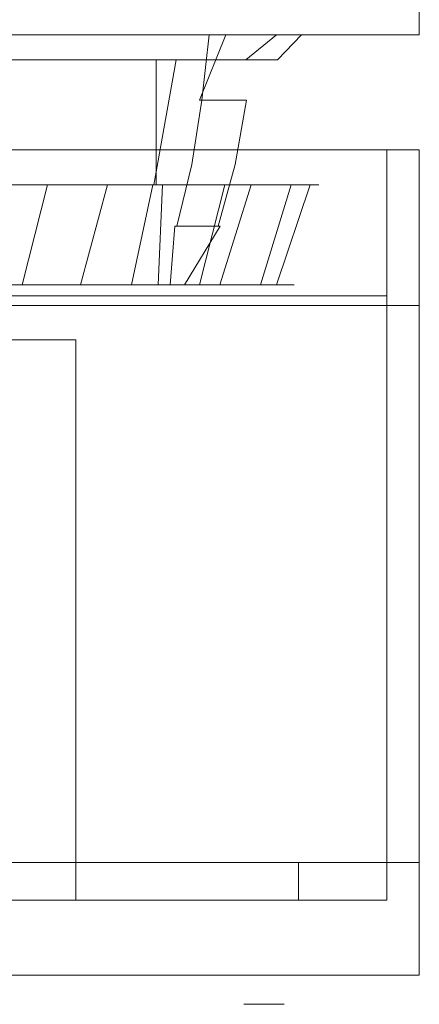
# Model space of a CAD drawing. Extents: x -103 to 380, y -187 to 0.
# Drawn here: x 79 to 95, y -146 to -106 of the extents above; entities that cross this region are included whole.
import ezdxf

# ---------------------------------------------------------------- set-up
doc = ezdxf.new("R2010")
doc.units = 0
doc.header["$LTSCALE"] = 500
doc.header["$MEASUREMENT"] = 0
doc.layers.add('BESCO_CHROM', color=7, linetype='Continuous')
doc.layers.add('BESCO_ZIMNA', color=7, linetype='Continuous')

msp = doc.modelspace()

# ---------------------------------------------------------------- linework, layer by layer
at = {"layer": 'BESCO_CHROM', "lineweight": 0}
for points, invisible_edges in [([(95.178, -32.107, 21), (52.592, -74.693, 21), (95.178, -107.107, 21), (95.178, -32.107, 21)], 11), ([(93.959, -105.888, -21), (93.959, -33.326, -21), (95.178, -32.107, -21), (95.178, -107.107, -21)], 15), ([(95.178, -32.107, -21), (95.178, -32.107, 21), (95.178, -107.107, 21), (95.178, -107.107, -21)], 2), ([(95.178, -107.107, 21), (52.592, -74.693, 21), (53.179, -76.107, 21), (95.178, -107.107, 21)], 13), ([(95.178, -107.107, 21), (53.179, -76.107, 21), (53.179, -107.107, 21), (95.178, -107.107, 21)], 11), ([(54.398, -105.888, -21), (93.959, -105.888, -21), (95.178, -107.107, -21), (53.179, -107.107, -21)], 15), ([(95.178, -107.107, 21), (53.179, -107.107, 21), (53.179, -107.107, -21), (95.178, -107.107, -21)], 11), ([(78.392, -107.107, 15.824), (75.867, -107.107, 16.288), (76.545, -107.107, 18.852), (79.331, -107.107, 18.288)], 11), ([(79.331, -107.107, 18.288), (76.545, -107.107, 18.852), (76.902, -109.722, 18.494), (79.507, -109.722, 17.918)], 15), ([(77.469, -107.107, -18.713), (80.218, -107.107, -18.014), (79.383, -109.722, -17.954), (76.775, -109.722, -18.512)], 14), ([(77.469, -107.107, -18.713), (82.385, -107.107, -14.17), (80.218, -107.107, -18.014), (77.469, -107.107, -18.713)], 15), ([(77.469, -107.107, -18.713), (80.069, -107.107, -15.279), (82.385, -107.107, -14.17), (77.469, -107.107, -18.713)], 15), ([(77.469, -107.107, -18.713), (77.605, -107.107, -16.012), (80.069, -107.107, -15.279), (77.469, -107.107, -18.713)], 15), ([(79.23, -108.107, -14.521), (80.069, -107.107, -15.279), (77.605, -107.107, -16.012), (78.014, -108.107, -14.889)], 15), ([(80.817, -107.107, 14.969), (80.297, -108.107, 14.105), (79.111, -108.107, 14.562), (78.392, -107.107, 15.824)], 13), ([(78.392, -107.107, 15.824), (80.686, -107.107, 17.851), (82.007, -107.107, 17.312), (80.817, -107.107, 14.969)], 15), ([(80.686, -107.107, 17.851), (78.392, -107.107, 15.824), (79.331, -107.107, 18.288), (80.686, -107.107, 17.851)], 15), ([(79.23, -108.107, -14.521), (80.412, -108.107, -14.055), (80.069, -107.107, -15.279), (79.23, -108.107, -14.521)], 14), ([(79.331, -107.107, 18.288), (79.507, -109.722, 17.918), (80.686, -107.107, 17.851), (79.331, -107.107, 18.288)], 11), ([(80.218, -107.107, -18.014), (82.829, -107.107, -16.916), (81.886, -109.722, -17.031), (79.383, -109.722, -17.954)], 14), ([(82.002, -109.722, 16.978), (82.007, -107.107, 17.312), (80.686, -107.107, 17.851), (79.507, -109.722, 17.918)], 13), ([(81.551, -108.107, -13.492), (82.385, -107.107, -14.17), (80.069, -107.107, -15.279), (80.412, -108.107, -14.055)], 15), ([(80.218, -107.107, -18.014), (86.362, -107.107, -10.941), (82.829, -107.107, -16.916), (80.218, -107.107, -18.014)], 15), ([(80.218, -107.107, -18.014), (84.5, -107.107, -12.713), (86.362, -107.107, -10.941), (80.218, -107.107, -18.014)], 15), ([(80.218, -107.107, -18.014), (82.385, -107.107, -14.17), (84.5, -107.107, -12.713), (80.218, -107.107, -18.014)], 15), ([(81.441, -108.107, 13.552), (80.297, -108.107, 14.105), (80.817, -107.107, 14.969), (81.441, -108.107, 13.552)], 15), ([(83.079, -107.107, 13.745), (81.441, -108.107, 13.552), (80.817, -107.107, 14.969), (83.079, -107.107, 13.745)], 15), ([(83.279, -107.107, 16.678), (80.817, -107.107, 14.969), (82.007, -107.107, 17.312), (83.279, -107.107, 16.678)], 15), ([(84.506, -107.107, 15.948), (83.079, -107.107, 13.745), (80.817, -107.107, 14.969), (83.279, -107.107, 16.678)], 15), ([(82.535, -108.107, 12.906), (81.441, -108.107, 13.552), (83.079, -107.107, 13.745), (82.535, -108.107, 12.906)], 15), ([(81.551, -108.107, -13.492), (82.64, -108.107, -12.837), (82.385, -107.107, -14.17), (81.551, -108.107, -13.492)], 14), ([(82.829, -107.107, -16.916), (85.25, -107.107, -15.441), (84.231, -109.722, -15.761), (81.886, -109.722, -17.031)], 14), ([(84.339, -109.722, 15.691), (84.506, -107.107, 15.948), (83.279, -107.107, 16.678), (82.002, -109.722, 16.978)], 13), ([(82.007, -107.107, 17.312), (82.002, -109.722, 16.978), (83.279, -107.107, 16.678), (82.007, -107.107, 17.312)], 11), ([(83.671, -108.107, -12.094), (84.5, -107.107, -12.713), (82.385, -107.107, -14.17), (82.64, -108.107, -12.837)], 15), ([(84.135, -107.107, 13), (83.572, -108.107, 12.171), (82.535, -108.107, 12.906), (83.079, -107.107, 13.745)], 15), ([(82.829, -107.107, -16.916), (86.362, -107.107, -10.941), (87.923, -107.107, -8.901), (82.829, -107.107, -16.916)], 15), ([(85.25, -107.107, -15.441), (82.829, -107.107, -16.916), (92.798, -107.107, -3.784), (85.25, -107.107, -15.441)], 15), ([(82.829, -107.107, -16.916), (87.923, -107.107, -8.901), (93.154, -107.107, -0.966), (82.829, -107.107, -16.916)], 15), ([(92.798, -107.107, -3.784), (82.829, -107.107, -16.916), (93.154, -107.107, -0.966), (92.798, -107.107, -3.784)], 15), ([(84.135, -107.107, 13), (83.079, -107.107, 13.745), (84.506, -107.107, 15.948), (86.768, -107.107, 14.231)], 15), ([(83.572, -108.107, 12.171), (84.135, -107.107, 13), (85.125, -107.107, 12.179), (84.545, -108.107, 11.354)], 7), ([(83.671, -108.107, -12.094), (84.638, -108.107, -11.269), (84.5, -107.107, -12.713), (83.671, -108.107, -12.094)], 15), ([(86.768, -107.107, 14.231), (85.125, -107.107, 12.179), (84.135, -107.107, 13), (86.768, -107.107, 14.231)], 15), ([(85.25, -107.107, -15.441), (87.426, -107.107, -13.62), (86.372, -109.722, -14.17), (84.231, -109.722, -15.761)], 14), ([(86.469, -109.722, 14.086), (86.768, -107.107, 14.231), (84.506, -107.107, 15.948), (84.339, -109.722, 15.691)], 13), ([(84.5, -107.107, -12.713), (84.638, -108.107, -11.269), (85.533, -108.107, -10.367), (86.362, -107.107, -10.941)], 15), ([(86.05, -107.107, 11.278), (85.448, -108.107, 10.459), (84.545, -108.107, 11.354), (85.125, -107.107, 12.179)], 15), ([(86.05, -107.107, 11.278), (85.125, -107.107, 12.179), (86.768, -107.107, 14.231), (88.749, -107.107, 12.194)], 15), ([(87.426, -107.107, -13.62), (85.25, -107.107, -15.441), (92.024, -107.107, -6.521), (87.426, -107.107, -13.62)], 15), ([(92.024, -107.107, -6.521), (85.25, -107.107, -15.441), (92.798, -107.107, -3.784), (92.024, -107.107, -6.521)], 15), ([(86.9, -107.107, 10.31), (86.273, -108.107, 9.493), (85.448, -108.107, 10.459), (86.05, -107.107, 11.278)], 13), ([(85.533, -108.107, -10.367), (86.35, -108.107, -9.394), (86.362, -107.107, -10.941), (85.533, -108.107, -10.367)], 14), ([(88.749, -107.107, 12.194), (86.9, -107.107, 10.31), (86.05, -107.107, 11.278), (88.749, -107.107, 12.194)], 15), ([(86.273, -108.107, 9.493), (86.9, -107.107, 10.31), (88.358, -107.107, 8.19), (87.016, -108.107, 8.462)], 15), ([(86.362, -107.107, -10.941), (86.35, -108.107, -9.394), (87.923, -107.107, -8.901), (86.362, -107.107, -10.941)], 15), ([(86.35, -108.107, -9.394), (87.084, -108.107, -8.357), (87.923, -107.107, -8.901), (86.35, -108.107, -9.394)], 15), ([(87.426, -107.107, -13.62), (89.307, -107.107, -11.494), (88.264, -109.722, -12.29), (86.372, -109.722, -14.17)], 2), ([(88.348, -109.722, 12.193), (88.749, -107.107, 12.194), (86.768, -107.107, 14.231), (86.469, -109.722, 14.086)], 9), ([(88.358, -107.107, 8.19), (86.9, -107.107, 10.31), (88.749, -107.107, 12.194), (90.403, -107.107, 9.887)], 15), ([(87.67, -108.107, 7.373), (87.016, -108.107, 8.462), (88.358, -107.107, 8.19), (87.67, -108.107, 7.373)], 15), ([(87.084, -108.107, -8.357), (87.73, -108.107, -7.262), (87.923, -107.107, -8.901), (87.084, -108.107, -8.357)], 14), ([(89.307, -107.107, -11.494), (87.426, -107.107, -13.62), (92.024, -107.107, -6.521), (89.307, -107.107, -11.494)], 13), ([(87.67, -108.107, 7.373), (88.358, -107.107, 8.19), (89.463, -107.107, 5.874), (88.233, -108.107, 6.233)], 15), ([(87.923, -107.107, -8.901), (87.73, -108.107, -7.262), (89.146, -107.107, -6.643), (87.923, -107.107, -8.901)], 15), ([(87.73, -108.107, -7.262), (88.284, -108.107, -6.119), (89.146, -107.107, -6.643), (87.73, -108.107, -7.262)], 15), ([(93.154, -107.107, -0.966), (87.923, -107.107, -8.901), (89.146, -107.107, -6.643), (93.154, -107.107, -0.966)], 15), ([(88.7, -108.107, 5.052), (88.233, -108.107, 6.233), (89.463, -107.107, 5.874), (88.7, -108.107, 5.052)], 13), ([(89.307, -107.107, -11.494), (90.852, -107.107, -9.111), (89.87, -109.722, -10.16), (88.264, -109.722, -12.29)], 14), ([(89.146, -107.107, -6.643), (88.284, -108.107, -6.119), (88.741, -108.107, -4.933), (90, -107.107, -4.222)], 15), ([(89.939, -109.722, 10.052), (90.403, -107.107, 9.887), (88.749, -107.107, 12.194), (88.348, -109.722, 12.193)], 13), ([(89.463, -107.107, 5.874), (88.358, -107.107, 8.19), (90.403, -107.107, 9.887), (91.694, -107.107, 7.363)], 11), ([(90.194, -107.107, 3.411), (89.067, -108.107, 3.835), (88.7, -108.107, 5.052), (89.463, -107.107, 5.874)], 7), ([(88.741, -108.107, -4.933), (89.098, -108.107, -3.713), (90, -107.107, -4.222), (88.741, -108.107, -4.933)], 15), ([(89.333, -108.107, 2.593), (89.067, -108.107, 3.835), (90.194, -107.107, 3.411), (89.333, -108.107, 2.593)], 15), ([(90, -107.107, -4.222), (89.098, -108.107, -3.713), (89.354, -108.107, -2.469), (90.465, -107.107, -1.698)], 13), ([(93.154, -107.107, -0.966), (89.146, -107.107, -6.643), (90, -107.107, -4.222), (93.154, -107.107, -0.966)], 15), ([(90.852, -107.107, -9.111), (89.307, -107.107, -11.494), (92.024, -107.107, -6.521), (90.852, -107.107, -9.111)], 15), ([(90.53, -107.107, 0.866), (89.496, -108.107, 1.332), (89.333, -108.107, 2.593), (90.194, -107.107, 3.411)], 7), ([(89.354, -108.107, -2.469), (89.506, -108.107, -1.207), (90.465, -107.107, -1.698), (89.354, -108.107, -2.469)], 13), ([(90.194, -107.107, 3.411), (89.463, -107.107, 5.874), (91.694, -107.107, 7.363), (92.596, -107.107, 4.668)], 11), ([(89.553, -108.107, 0.063), (89.496, -108.107, 1.332), (90.53, -107.107, 0.866), (89.553, -108.107, 0.063)], 15), ([(90.465, -107.107, -1.698), (89.506, -108.107, -1.207), (89.553, -108.107, 0.063), (90.53, -107.107, 0.866)], 7), ([(90.852, -107.107, -9.111), (91.156, -109.722, -7.824), (89.87, -109.722, -10.16), (90.852, -107.107, -9.111)], 15), ([(91.209, -109.722, 7.707), (91.694, -107.107, 7.363), (90.403, -107.107, 9.887), (89.939, -109.722, 10.052)], 15), ([(93.086, -107.107, 1.871), (90, -107.107, -4.222), (90.465, -107.107, -1.698), (93.086, -107.107, 1.871)], 15), ([(93.154, -107.107, -0.966), (90, -107.107, -4.222), (93.086, -107.107, 1.871), (93.154, -107.107, -0.966)], 15), ([(90.53, -107.107, 0.866), (90.194, -107.107, 3.411), (92.596, -107.107, 4.668), (93.086, -107.107, 1.871)], 15), ([(93.086, -107.107, 1.871), (90.465, -107.107, -1.698), (90.53, -107.107, 0.866), (93.086, -107.107, 1.871)], 15), ([(91.156, -109.722, -7.824), (90.852, -107.107, -9.111), (92.024, -107.107, -6.521), (92.097, -109.722, -5.328)], 13), ([(92.133, -109.722, 5.205), (92.596, -107.107, 4.668), (91.694, -107.107, 7.363), (91.209, -109.722, 7.707)], 15), ([(92.097, -109.722, -5.328), (92.024, -107.107, -6.521), (92.798, -107.107, -3.784), (92.673, -109.722, -2.724)], 13), ([(92.133, -109.722, 5.205), (92.691, -109.722, 2.597), (93.086, -107.107, 1.871), (92.596, -107.107, 4.668)], 11), ([(92.673, -109.722, -2.724), (92.798, -107.107, -3.784), (93.154, -107.107, -0.966), (92.872, -109.722, -0.064)], 13), ([(92.872, -109.722, -0.064), (93.154, -107.107, -0.966), (93.086, -107.107, 1.871), (92.691, -109.722, 2.597)], 13), ([(78.026, -113.107, -14.886), (79.23, -108.107, -14.521), (78.014, -108.107, -14.889), (78.026, -113.107, -14.886)], 13), ([(80.412, -108.107, -14.055), (79.23, -108.107, -14.521), (78.026, -113.107, -14.886), (80.42, -113.107, -14.051)], 15), ([(80.292, -113.107, 14.107), (79.1, -113.107, 14.566), (79.111, -108.107, 14.562), (80.297, -108.107, 14.105)], 15), ([(81.436, -113.107, 13.554), (80.292, -113.107, 14.107), (80.297, -108.107, 14.105), (81.441, -108.107, 13.552)], 10), ([(80.42, -113.107, -14.051), (81.551, -108.107, -13.492), (80.412, -108.107, -14.055), (80.42, -113.107, -14.051)], 13), ([(81.551, -108.107, -13.492), (80.42, -113.107, -14.051), (82.643, -113.107, -12.835), (82.64, -108.107, -12.837)], 13), ([(82.535, -108.107, 12.906), (82.535, -113.107, 12.906), (81.436, -113.107, 13.554), (81.441, -108.107, 13.552)], 5), ([(82.535, -113.107, 12.906), (82.535, -108.107, 12.906), (83.572, -108.107, 12.171), (82.535, -113.107, 12.906)], 13), ([(83.572, -108.107, 12.171), (84.545, -108.107, 11.354), (84.545, -113.107, 11.354), (82.535, -113.107, 12.906)], 11), ([(82.643, -113.107, -12.835), (83.671, -108.107, -12.094), (82.64, -108.107, -12.837), (82.643, -113.107, -12.835)], 13), ([(83.671, -108.107, -12.094), (82.643, -113.107, -12.835), (84.639, -113.107, -11.268), (84.638, -108.107, -11.269)], 1), ([(84.545, -113.107, 11.354), (84.545, -108.107, 11.354), (85.448, -108.107, 10.459), (84.545, -113.107, 11.354)], 9), ([(85.448, -108.107, 10.459), (86.273, -108.107, 9.493), (86.275, -113.107, 9.491), (84.545, -113.107, 11.354)], 11), ([(84.639, -113.107, -11.268), (85.533, -108.107, -10.367), (84.638, -108.107, -11.269), (84.639, -113.107, -11.268)], 13), ([(85.533, -108.107, -10.367), (84.639, -113.107, -11.268), (86.351, -113.107, -9.392), (86.35, -108.107, -9.394)], 13), ([(86.275, -113.107, 9.491), (86.273, -108.107, 9.493), (87.016, -108.107, 8.462), (86.275, -113.107, 9.491)], 13), ([(87.67, -108.107, 7.373), (87.671, -113.107, 7.372), (86.275, -113.107, 9.491), (87.016, -108.107, 8.462)], 5), ([(86.351, -113.107, -9.392), (87.084, -108.107, -8.357), (86.35, -108.107, -9.394), (86.351, -113.107, -9.392)], 13), ([(87.084, -108.107, -8.357), (86.351, -113.107, -9.392), (87.732, -113.107, -7.259), (87.73, -108.107, -7.262)], 13), ([(87.671, -113.107, 7.372), (87.67, -108.107, 7.373), (88.233, -108.107, 6.233), (87.671, -113.107, 7.372)], 13), ([(88.233, -108.107, 6.233), (88.7, -108.107, 5.052), (88.699, -113.107, 5.052), (87.671, -113.107, 7.372)], 11), ([(87.732, -113.107, -7.259), (88.284, -108.107, -6.119), (87.73, -108.107, -7.262), (87.732, -113.107, -7.259)], 13), ([(88.741, -108.107, -4.933), (88.284, -108.107, -6.119), (87.732, -113.107, -7.259), (88.742, -113.107, -4.927)], 10), ([(89.067, -108.107, 3.835), (89.333, -113.107, 2.593), (88.699, -113.107, 5.052), (88.7, -108.107, 5.052)], 13), ([(88.742, -113.107, -4.927), (89.098, -108.107, -3.713), (88.741, -108.107, -4.933), (88.742, -113.107, -4.927)], 13), ([(89.354, -108.107, -2.469), (89.098, -108.107, -3.713), (88.742, -113.107, -4.927), (89.355, -113.107, -2.464)], 11), ([(89.333, -113.107, 2.593), (89.067, -108.107, 3.835), (89.333, -108.107, 2.593), (89.333, -113.107, 2.593)], 15), ([(89.496, -108.107, 1.332), (89.553, -113.107, 0.064), (89.333, -113.107, 2.593), (89.333, -108.107, 2.593)], 13), ([(89.355, -113.107, -2.464), (89.506, -108.107, -1.207), (89.354, -108.107, -2.469), (89.355, -113.107, -2.464)], 13), ([(89.553, -108.107, 0.063), (89.506, -108.107, -1.207), (89.355, -113.107, -2.464), (89.553, -113.107, 0.064)], 11), ([(89.553, -113.107, 0.064), (89.496, -108.107, 1.332), (89.553, -108.107, 0.063), (89.553, -113.107, 0.064)], 15), ([(76.691, -112.285, -17.909), (76.775, -109.722, -18.512), (79.383, -109.722, -17.954), (79.214, -112.285, -17.369)], 15), ([(76.902, -109.722, 18.494), (76.814, -112.285, 17.892), (79.333, -112.285, 17.334), (79.507, -109.722, 17.918)], 15), ([(79.214, -112.285, -17.369), (79.383, -109.722, -17.954), (81.886, -109.722, -17.031), (81.635, -112.285, -16.476)], 15), ([(79.507, -109.722, 17.918), (79.333, -112.285, 17.334), (81.748, -112.285, 16.424), (82.002, -109.722, 16.978)], 15), ([(84.231, -109.722, -15.761), (83.903, -112.285, -15.247), (81.635, -112.285, -16.476), (81.886, -109.722, -17.031)], 15), ([(82.002, -109.722, 16.978), (81.748, -112.285, 16.424), (84.008, -112.285, 15.18), (84.339, -109.722, 15.691)], 15), ([(86.372, -109.722, -14.17), (85.974, -112.285, -13.708), (83.903, -112.285, -15.247), (84.231, -109.722, -15.761)], 15), ([(84.339, -109.722, 15.691), (84.008, -112.285, 15.18), (86.068, -112.285, 13.627), (86.469, -109.722, 14.086)], 11), ([(88.264, -109.722, -12.29), (87.805, -112.285, -11.89), (85.974, -112.285, -13.708), (86.372, -109.722, -14.17)], 14), ([(86.469, -109.722, 14.086), (86.068, -112.285, 13.627), (87.887, -112.285, 11.796), (88.348, -109.722, 12.193)], 15), ([(89.87, -109.722, -10.16), (89.359, -112.285, -9.829), (87.805, -112.285, -11.89), (88.264, -109.722, -12.29)], 15), ([(89.426, -112.285, 9.725), (89.939, -109.722, 10.052), (88.348, -109.722, 12.193), (87.887, -112.285, 11.796)], 15), ([(91.156, -109.722, -7.824), (90.603, -112.285, -7.569), (89.359, -112.285, -9.829), (89.87, -109.722, -10.16)], 15), ([(90.655, -112.285, 7.456), (91.209, -109.722, 7.707), (89.939, -109.722, 10.052), (89.426, -112.285, 9.725)], 15), ([(90.603, -112.285, -7.569), (91.156, -109.722, -7.824), (92.097, -109.722, -5.328), (91.513, -112.285, -5.155)], 15), ([(91.548, -112.285, 5.035), (92.133, -109.722, 5.205), (91.209, -109.722, 7.707), (90.655, -112.285, 7.456)], 15), ([(91.513, -112.285, -5.155), (92.097, -109.722, -5.328), (92.673, -109.722, -2.724), (92.07, -112.285, -2.635)], 15), ([(92.088, -112.285, 2.512), (92.691, -109.722, 2.597), (92.133, -109.722, 5.205), (91.548, -112.285, 5.035)], 15), ([(92.07, -112.285, -2.635), (92.673, -109.722, -2.724), (92.872, -109.722, -0.064), (92.263, -112.285, -0.062)], 15), ([(92.263, -112.285, -0.062), (92.872, -109.722, -0.064), (92.691, -109.722, 2.597), (92.088, -112.285, 2.512)], 15), ([(53.179, -111.707, -21), (93.879, -111.707, -19.7), (95.178, -111.707, -21), (53.179, -111.707, -21)], 11), ([(53.179, -111.707, -21), (54.479, -111.707, -19.7), (93.879, -111.707, -19.7), (53.179, -111.707, -21)], 15), ([(53.179, -140.207, -21), (53.179, -111.707, -21), (95.178, -111.707, -21), (95.178, -140.207, -21)], 14), ([(54.479, -111.707, -19.7), (90.343, -141.707, -19.7), (90.343, -140.207, -19.7), (54.479, -111.707, -19.7)], 13), ([(54.479, -111.707, -19.7), (90.343, -140.207, -19.7), (93.879, -140.207, -19.7), (54.479, -111.707, -19.7)], 13), ([(54.479, -111.707, -19.7), (93.879, -140.207, -19.7), (93.879, -111.707, -19.7), (54.479, -111.707, -19.7)], 9), ([(58.014, -140.207, -19.7), (90.343, -141.707, -19.7), (54.479, -111.707, -19.7), (58.014, -140.207, -19.7)], 15), ([(93.879, -117.542, 19.7), (95.178, -117.928, 21), (93.879, -111.707, 0), (93.879, -117.542, 19.7)], 11), ([(93.879, -111.707, 0), (95.178, -117.928, 21), (95.178, -111.707, 0), (93.879, -111.707, 0)], 13), ([(93.879, -111.707, 0), (93.879, -140.207, 19.7), (93.879, -117.542, 19.7), (93.879, -111.707, 0)], 13), ([(93.879, -111.707, 0), (93.879, -140.207, -15.964), (93.879, -141.707, 16.164), (93.879, -111.707, 0)], 14), ([(93.879, -111.707, 0), (93.879, -140.207, 16.164), (93.879, -140.207, 19.7), (93.879, -111.707, 0)], 15), ([(93.879, -141.707, 16.164), (93.879, -140.207, 16.164), (93.879, -111.707, 0), (93.879, -141.707, 16.164)], 14), ([(95.178, -111.707, -21), (93.879, -111.707, -19.7), (95.178, -111.707, 0), (95.178, -111.707, -21)], 15), ([(95.178, -111.707, 0), (93.879, -111.707, -19.7), (93.879, -111.707, 0), (95.178, -111.707, 0)], 13), ([(93.879, -140.207, -19.7), (93.879, -140.207, -15.964), (93.879, -111.707, 0), (93.879, -111.707, -19.7)], 15), ([(95.178, -111.707, 0), (95.178, -140.207, -21), (95.178, -111.707, -21), (95.178, -111.707, 0)], 9), ([(95.178, -140.207, -21), (95.178, -111.707, 0), (95.178, -117.928, 21), (95.178, -144.707, 21)], 15), ([(79.214, -112.285, -17.369), (78.962, -114.761, -16.502), (76.565, -114.761, -17.015), (76.691, -112.285, -17.909)], 15), ([(76.814, -112.285, 17.892), (76.682, -114.761, 16.998), (79.076, -114.761, 16.469), (79.333, -112.285, 17.334)], 15), ([(81.635, -112.285, -16.476), (81.262, -114.761, -15.653), (78.962, -114.761, -16.502), (79.214, -112.285, -17.369)], 15), ([(79.333, -112.285, 17.334), (79.076, -114.761, 16.469), (81.369, -114.761, 15.604), (81.748, -112.285, 16.424)], 15), ([(81.635, -112.285, -16.476), (83.903, -112.285, -15.247), (83.418, -114.761, -14.486), (81.262, -114.761, -15.653)], 15), ([(83.517, -114.761, 14.422), (84.008, -112.285, 15.18), (81.748, -112.285, 16.424), (81.369, -114.761, 15.604)], 15), ([(83.903, -112.285, -15.247), (85.974, -112.285, -13.708), (85.385, -114.761, -13.023), (83.418, -114.761, -14.486)], 15), ([(84.008, -112.285, 15.18), (83.517, -114.761, 14.422), (85.474, -114.761, 12.946), (86.068, -112.285, 13.627)], 15), ([(87.805, -112.285, -11.89), (87.125, -114.761, -11.296), (85.385, -114.761, -13.023), (85.974, -112.285, -13.708)], 12), ([(86.068, -112.285, 13.627), (85.474, -114.761, 12.946), (87.202, -114.761, 11.207), (87.887, -112.285, 11.796)], 12), ([(89.359, -112.285, -9.829), (88.6, -114.761, -9.338), (87.125, -114.761, -11.296), (87.805, -112.285, -11.89)], 15), ([(87.887, -112.285, 11.796), (87.202, -114.761, 11.207), (88.664, -114.761, 9.239), (89.426, -112.285, 9.725)], 15), ([(90.603, -112.285, -7.569), (89.783, -114.761, -7.191), (88.6, -114.761, -9.338), (89.359, -112.285, -9.829)], 15), ([(89.426, -112.285, 9.725), (88.664, -114.761, 9.239), (89.832, -114.761, 7.084), (90.655, -112.285, 7.456)], 15), ([(91.513, -112.285, -5.155), (90.647, -114.761, -4.897), (89.783, -114.761, -7.191), (90.603, -112.285, -7.569)], 15), ([(90.655, -112.285, 7.456), (89.832, -114.761, 7.084), (90.68, -114.761, 4.784), (91.548, -112.285, 5.035)], 15), ([(92.07, -112.285, -2.635), (91.176, -114.761, -2.504), (90.647, -114.761, -4.897), (91.513, -112.285, -5.155)], 15), ([(91.548, -112.285, 5.035), (90.68, -114.761, 4.784), (91.193, -114.761, 2.387), (92.088, -112.285, 2.512)], 15), ([(92.263, -112.285, -0.062), (91.36, -114.761, -0.059), (91.176, -114.761, -2.504), (92.07, -112.285, -2.635)], 15), ([(92.088, -112.285, 2.512), (91.193, -114.761, 2.387), (91.36, -114.761, -0.059), (92.263, -112.285, -0.062)], 15), ([(80.42, -113.107, -14.051), (78.026, -113.107, -14.886), (77.736, -113.107, -16.624), (80.293, -113.107, -15.862)], 2), ([(80.293, -113.107, -15.862), (77.736, -113.107, -16.624), (78.057, -117.107, -15.007), (79.28, -117.107, -14.636)], 15), ([(81.072, -113.107, 15.539), (80.341, -117.107, 14.222), (79.14, -117.107, 14.684), (78.554, -113.107, 16.427)], 15), ([(80.471, -117.107, -14.165), (80.293, -113.107, -15.862), (79.28, -117.107, -14.636), (80.471, -117.107, -14.165)], 13), ([(81.072, -113.107, 15.539), (80.292, -113.107, 14.107), (81.436, -113.107, 13.554), (81.072, -113.107, 15.539)], 15), ([(82.696, -113.107, -14.712), (80.293, -113.107, -15.862), (80.471, -117.107, -14.165), (81.617, -117.107, -13.598)], 2), ([(82.643, -113.107, -12.835), (80.42, -113.107, -14.051), (80.293, -113.107, -15.862), (82.696, -113.107, -14.712)], 15), ([(80.341, -117.107, 14.222), (81.072, -113.107, 15.539), (81.495, -117.107, 13.664), (80.341, -117.107, 14.222)], 15), ([(83.418, -113.107, 14.27), (82.603, -117.107, 13.011), (81.495, -117.107, 13.664), (81.072, -113.107, 15.539)], 5), ([(81.072, -113.107, 15.539), (81.436, -113.107, 13.554), (82.535, -113.107, 12.906), (81.072, -113.107, 15.539)], 15), ([(81.072, -113.107, 15.539), (82.535, -113.107, 12.906), (83.418, -113.107, 14.27), (81.072, -113.107, 15.539)], 15), ([(82.712, -117.107, -12.939), (82.696, -113.107, -14.712), (81.617, -117.107, -13.598), (82.712, -117.107, -12.939)], 15), ([(84.545, -113.107, 11.354), (84.514, -113.107, 13.497), (83.418, -113.107, 14.27), (82.535, -113.107, 12.906)], 15), ([(84.514, -113.107, 13.497), (83.651, -117.107, 12.269), (82.603, -117.107, 13.011), (83.418, -113.107, 14.27)], 6), ([(82.696, -113.107, -14.712), (84.639, -113.107, -11.268), (82.643, -113.107, -12.835), (82.696, -113.107, -14.712)], 15), ([(82.696, -113.107, -14.712), (82.712, -117.107, -12.939), (83.752, -117.107, -12.19), (84.891, -113.107, -13.2)], 7), ([(84.891, -113.107, -13.2), (86.351, -113.107, -9.392), (82.696, -113.107, -14.712), (84.891, -113.107, -13.2)], 15), ([(82.696, -113.107, -14.712), (86.351, -113.107, -9.392), (84.639, -113.107, -11.268), (82.696, -113.107, -14.712)], 15), ([(85.541, -113.107, 12.645), (84.63, -117.107, 11.446), (83.651, -117.107, 12.269), (84.514, -113.107, 13.497)], 15), ([(84.724, -117.107, -11.359), (84.891, -113.107, -13.2), (83.752, -117.107, -12.19), (84.724, -117.107, -11.359)], 10), ([(84.514, -113.107, 13.497), (84.545, -113.107, 11.354), (85.541, -113.107, 12.645), (84.514, -113.107, 13.497)], 11), ([(85.541, -113.107, 12.645), (84.545, -113.107, 11.354), (86.275, -113.107, 9.491), (85.541, -113.107, 12.645)], 15), ([(86.502, -113.107, 11.71), (85.541, -117.107, 10.542), (84.63, -117.107, 11.446), (85.541, -113.107, 12.645)], 7), ([(84.891, -113.107, -13.2), (84.724, -117.107, -11.359), (85.627, -117.107, -10.449), (86.826, -113.107, -11.359)], 15), ([(86.826, -113.107, -11.359), (90.605, -113.107, -4.378), (84.891, -113.107, -13.2), (86.826, -113.107, -11.359)], 11), ([(90.605, -113.107, -4.378), (91.087, -113.107, -1.76), (84.891, -113.107, -13.2), (90.605, -113.107, -4.378)], 15), ([(91.087, -113.107, -1.76), (87.732, -113.107, -7.259), (84.891, -113.107, -13.2), (91.087, -113.107, -1.76)], 15), ([(84.891, -113.107, -13.2), (87.732, -113.107, -7.259), (86.351, -113.107, -9.392), (84.891, -113.107, -13.2)], 15), ([(87.385, -113.107, 10.704), (86.373, -117.107, 9.568), (85.541, -117.107, 10.542), (86.502, -113.107, 11.71)], 7), ([(85.541, -113.107, 12.645), (86.275, -113.107, 9.491), (86.502, -113.107, 11.71), (85.541, -113.107, 12.645)], 15), ([(86.45, -117.107, -9.468), (86.826, -113.107, -11.359), (85.627, -117.107, -10.449), (86.45, -117.107, -9.468)], 11), ([(86.502, -113.107, 11.71), (86.275, -113.107, 9.491), (87.385, -113.107, 10.704), (86.502, -113.107, 11.71)], 13), ([(86.275, -113.107, 9.491), (87.671, -113.107, 7.372), (88.899, -113.107, 8.504), (87.385, -113.107, 10.704)], 15), ([(88.899, -113.107, 8.504), (87.122, -117.107, 8.527), (86.373, -117.107, 9.568), (87.385, -113.107, 10.704)], 1), ([(86.45, -117.107, -9.468), (87.191, -117.107, -8.422), (88.448, -113.107, -9.239), (86.826, -113.107, -11.359)], 11), ([(88.448, -113.107, -9.239), (89.718, -113.107, -6.893), (86.826, -113.107, -11.359), (88.448, -113.107, -9.239)], 15), ([(89.718, -113.107, -6.893), (90.605, -113.107, -4.378), (86.826, -113.107, -11.359), (89.718, -113.107, -6.893)], 15), ([(87.122, -117.107, 8.527), (88.899, -113.107, 8.504), (87.781, -117.107, 7.432), (87.122, -117.107, 8.527)], 15), ([(88.448, -113.107, -9.239), (87.191, -117.107, -8.422), (87.842, -117.107, -7.318), (89.718, -113.107, -6.893)], 4), ([(87.671, -113.107, 7.372), (88.699, -113.107, 5.052), (90.047, -113.107, 6.099), (88.899, -113.107, 8.504)], 15), ([(91.087, -113.107, -1.76), (88.742, -113.107, -4.927), (87.732, -113.107, -7.259), (91.087, -113.107, -1.76)], 15), ([(90.047, -113.107, 6.099), (88.347, -117.107, 6.286), (87.781, -117.107, 7.432), (88.899, -113.107, 8.504)], 7), ([(88.4, -117.107, -6.165), (89.718, -113.107, -6.893), (87.842, -117.107, -7.318), (88.4, -117.107, -6.165)], 15), ([(88.347, -117.107, 6.286), (90.047, -113.107, 6.099), (88.817, -117.107, 5.094), (88.347, -117.107, 6.286)], 15), ([(89.718, -113.107, -6.893), (88.4, -117.107, -6.165), (88.861, -117.107, -4.968), (90.605, -113.107, -4.378)], 5), ([(88.699, -113.107, 5.052), (89.333, -113.107, 2.593), (90.805, -113.107, 3.542), (90.047, -113.107, 6.099)], 7), ([(91.155, -113.107, 0.901), (88.742, -113.107, -4.927), (91.087, -113.107, -1.76), (91.155, -113.107, 0.901)], 15), ([(91.155, -113.107, 0.901), (89.355, -113.107, -2.464), (88.742, -113.107, -4.927), (91.155, -113.107, 0.901)], 15), ([(90.047, -113.107, 6.099), (90.805, -113.107, 3.542), (89.188, -117.107, 3.868), (88.817, -117.107, 5.094)], 6), ([(89.221, -117.107, -3.739), (90.605, -113.107, -4.378), (88.861, -117.107, -4.968), (89.221, -117.107, -3.739)], 15), ([(89.188, -117.107, 3.868), (90.805, -113.107, 3.542), (89.456, -117.107, 2.614), (89.188, -117.107, 3.868)], 15), ([(90.605, -113.107, -4.378), (89.221, -117.107, -3.739), (89.478, -117.107, -2.484), (91.087, -113.107, -1.76)], 7), ([(89.553, -113.107, 0.064), (91.155, -113.107, 0.901), (90.805, -113.107, 3.542), (89.333, -113.107, 2.593)], 15), ([(91.155, -113.107, 0.901), (89.553, -113.107, 0.064), (89.355, -113.107, -2.464), (91.155, -113.107, 0.901)], 15), ([(91.155, -113.107, 0.901), (89.62, -117.107, 1.344), (89.456, -117.107, 2.614), (90.805, -113.107, 3.542)], 1), ([(89.631, -117.107, -1.214), (91.087, -113.107, -1.76), (89.478, -117.107, -2.484), (89.631, -117.107, -1.214)], 15), ([(89.62, -117.107, 1.344), (91.155, -113.107, 0.901), (89.678, -117.107, 0.065), (89.62, -117.107, 1.344)], 15), ([(91.087, -113.107, -1.76), (89.631, -117.107, -1.214), (89.678, -117.107, 0.065), (91.155, -113.107, 0.901)], 7), ([(79.496, -117.107, 15.09), (79.076, -114.761, 16.469), (78.296, -117.107, 15.461), (79.496, -117.107, 15.09)], 11), ([(81.262, -114.761, -15.653), (79.932, -117.107, -14.929), (78.743, -117.107, -15.335), (78.962, -114.761, -16.502)], 13), ([(81.369, -114.761, 15.604), (79.076, -114.761, 16.469), (79.496, -117.107, 15.09), (80.666, -117.107, 14.626)], 11), ([(79.932, -117.107, -14.929), (81.262, -114.761, -15.653), (81.084, -117.107, -14.433), (79.932, -117.107, -14.929)], 11), ([(81.791, -117.107, 14.073), (81.369, -114.761, 15.604), (80.666, -117.107, 14.626), (81.791, -117.107, 14.073)], 15), ([(83.418, -114.761, -14.486), (82.195, -117.107, -13.846), (81.084, -117.107, -14.433), (81.262, -114.761, -15.653)], 13), ([(81.369, -114.761, 15.604), (81.791, -117.107, 14.073), (82.875, -117.107, 13.43), (83.517, -114.761, 14.422)], 15), ([(82.195, -117.107, -13.846), (83.418, -114.761, -14.486), (83.255, -117.107, -13.176), (82.195, -117.107, -13.846)], 15), ([(83.517, -114.761, 14.422), (82.875, -117.107, 13.43), (83.906, -117.107, 12.703), (85.474, -114.761, 12.946)], 15), ([(85.385, -114.761, -13.023), (84.262, -117.107, -12.423), (83.255, -117.107, -13.176), (83.418, -114.761, -14.486)], 15), ([(84.873, -117.107, 11.9), (85.474, -114.761, 12.946), (83.906, -117.107, 12.703), (84.873, -117.107, 11.9)], 11), ([(84.262, -117.107, -12.423), (85.385, -114.761, -13.023), (85.205, -117.107, -11.594), (84.262, -117.107, -12.423)], 9), ([(85.474, -114.761, 12.946), (84.873, -117.107, 11.9), (85.778, -117.107, 11.02), (87.202, -114.761, 11.207)], 13), ([(87.125, -114.761, -11.296), (86.082, -117.107, -10.692), (85.205, -117.107, -11.594), (85.385, -114.761, -13.023)], 13), ([(86.609, -117.107, 10.074), (87.202, -114.761, 11.207), (85.778, -117.107, 11.02), (86.609, -117.107, 10.074)], 9), ([(86.082, -117.107, -10.692), (87.125, -114.761, -11.296), (86.884, -117.107, -9.725), (86.082, -117.107, -10.692)], 11), ([(87.202, -114.761, 11.207), (86.609, -117.107, 10.074), (87.363, -117.107, 9.064), (88.664, -114.761, 9.239)], 15), ([(88.6, -114.761, -9.338), (87.608, -117.107, -8.698), (86.884, -117.107, -9.725), (87.125, -114.761, -11.296)], 15), ([(88.033, -117.107, 8.003), (88.664, -114.761, 9.239), (87.363, -117.107, 9.064), (88.033, -117.107, 8.003)], 11), ([(88.249, -117.107, -7.617), (87.608, -117.107, -8.698), (88.6, -114.761, -9.338), (89.783, -114.761, -7.191)], 15), ([(88.664, -114.761, 9.239), (88.033, -117.107, 8.003), (88.618, -117.107, 6.892), (89.832, -114.761, 7.084)], 15), ([(88.249, -117.107, -7.617), (89.783, -114.761, -7.191), (88.803, -117.107, -6.491), (88.249, -117.107, -7.617)], 11), ([(89.113, -117.107, 5.74), (89.832, -114.761, 7.084), (88.618, -117.107, 6.892), (89.113, -117.107, 5.74)], 11), ([(90.647, -114.761, -4.897), (89.267, -117.107, -5.323), (88.803, -117.107, -6.491), (89.783, -114.761, -7.191)], 13), ([(89.832, -114.761, 7.084), (89.113, -117.107, 5.74), (89.518, -117.107, 4.55), (90.68, -114.761, 4.784)], 13), ([(89.267, -117.107, -5.323), (90.647, -114.761, -4.897), (89.638, -117.107, -4.125), (89.267, -117.107, -5.323)], 11), ([(90.68, -114.761, 4.784), (89.518, -117.107, 4.55), (89.827, -117.107, 3.334), (91.193, -114.761, 2.387)], 13), ([(91.176, -114.761, -2.504), (89.914, -117.107, -2.899), (89.638, -117.107, -4.125), (90.647, -114.761, -4.897)], 13), ([(90.04, -117.107, 2.098), (91.193, -114.761, 2.387), (89.827, -117.107, 3.334), (90.04, -117.107, 2.098)], 11), ([(89.914, -117.107, -2.899), (91.176, -114.761, -2.504), (90.092, -117.107, -1.658), (89.914, -117.107, -2.899)], 11), ([(91.36, -114.761, -0.059), (91.193, -114.761, 2.387), (90.04, -117.107, 2.098), (90.156, -117.107, 0.848)], 11), ([(91.36, -114.761, -0.059), (90.173, -117.107, -0.406), (90.092, -117.107, -1.658), (91.176, -114.761, -2.504)], 13), ([(90.173, -117.107, -0.406), (91.36, -114.761, -0.059), (90.156, -117.107, 0.848), (90.173, -117.107, -0.406)], 11), ([(78.743, -117.107, -15.335), (79.28, -117.107, -14.636), (78.057, -117.107, -15.007), (78.743, -117.107, -15.335)], 13), ([(78.296, -117.107, 15.461), (81.495, -117.107, 13.664), (79.496, -117.107, 15.09), (78.296, -117.107, 15.461)], 15), ([(78.296, -117.107, 15.461), (79.14, -117.107, 14.684), (80.341, -117.107, 14.222), (78.296, -117.107, 15.461)], 13), ([(78.296, -117.107, 15.461), (80.341, -117.107, 14.222), (81.495, -117.107, 13.664), (78.296, -117.107, 15.461)], 13), ([(79.932, -117.107, -14.929), (79.28, -117.107, -14.636), (78.743, -117.107, -15.335), (79.932, -117.107, -14.929)], 15), ([(79.932, -117.107, -14.929), (80.471, -117.107, -14.165), (79.28, -117.107, -14.636), (79.932, -117.107, -14.929)], 13), ([(84.873, -117.107, 11.9), (79.496, -117.107, 15.09), (85.778, -117.107, 11.02), (84.873, -117.107, 11.9)], 15), ([(79.496, -117.107, 15.09), (82.603, -117.107, 13.011), (85.778, -117.107, 11.02), (79.496, -117.107, 15.09)], 15), ([(80.666, -117.107, 14.626), (79.496, -117.107, 15.09), (84.873, -117.107, 11.9), (80.666, -117.107, 14.626)], 15), ([(79.496, -117.107, 15.09), (81.495, -117.107, 13.664), (82.603, -117.107, 13.011), (79.496, -117.107, 15.09)], 15), ([(81.084, -117.107, -14.433), (80.471, -117.107, -14.165), (79.932, -117.107, -14.929), (81.084, -117.107, -14.433)], 15), ([(81.084, -117.107, -14.433), (81.617, -117.107, -13.598), (80.471, -117.107, -14.165), (81.084, -117.107, -14.433)], 15), ([(83.906, -117.107, 12.703), (80.666, -117.107, 14.626), (84.873, -117.107, 11.9), (83.906, -117.107, 12.703)], 14), ([(81.791, -117.107, 14.073), (80.666, -117.107, 14.626), (83.906, -117.107, 12.703), (81.791, -117.107, 14.073)], 15), ([(82.195, -117.107, -13.846), (81.617, -117.107, -13.598), (81.084, -117.107, -14.433), (82.195, -117.107, -13.846)], 15), ([(82.712, -117.107, -12.939), (81.617, -117.107, -13.598), (82.195, -117.107, -13.846), (83.255, -117.107, -13.176)], 10), ([(82.875, -117.107, 13.43), (81.791, -117.107, 14.073), (83.906, -117.107, 12.703), (82.875, -117.107, 13.43)], 15), ([(85.778, -117.107, 11.02), (82.603, -117.107, 13.011), (83.651, -117.107, 12.269), (85.778, -117.107, 11.02)], 13), ([(83.255, -117.107, -13.176), (84.262, -117.107, -12.423), (83.752, -117.107, -12.19), (82.712, -117.107, -12.939)], 10), ([(85.778, -117.107, 11.02), (83.651, -117.107, 12.269), (84.63, -117.107, 11.446), (85.778, -117.107, 11.02)], 13), ([(84.724, -117.107, -11.359), (83.752, -117.107, -12.19), (84.262, -117.107, -12.423), (85.205, -117.107, -11.594)], 15), ([(85.778, -117.107, 11.02), (84.63, -117.107, 11.446), (86.609, -117.107, 10.074), (85.778, -117.107, 11.02)], 15), ([(86.609, -117.107, 10.074), (84.63, -117.107, 11.446), (85.541, -117.107, 10.542), (86.609, -117.107, 10.074)], 13), ([(85.627, -117.107, -10.449), (84.724, -117.107, -11.359), (85.205, -117.107, -11.594), (86.082, -117.107, -10.692)], 14), ([(86.609, -117.107, 10.074), (85.541, -117.107, 10.542), (87.363, -117.107, 9.064), (86.609, -117.107, 10.074)], 11), ([(87.363, -117.107, 9.064), (85.541, -117.107, 10.542), (86.373, -117.107, 9.568), (87.363, -117.107, 9.064)], 13), ([(86.45, -117.107, -9.468), (85.627, -117.107, -10.449), (86.082, -117.107, -10.692), (86.884, -117.107, -9.725)], 15), ([(87.363, -117.107, 9.064), (86.373, -117.107, 9.568), (88.033, -117.107, 8.003), (87.363, -117.107, 9.064)], 15), ([(88.033, -117.107, 8.003), (86.373, -117.107, 9.568), (87.122, -117.107, 8.527), (88.033, -117.107, 8.003)], 15), ([(86.45, -117.107, -9.468), (86.884, -117.107, -9.725), (87.608, -117.107, -8.698), (87.191, -117.107, -8.422)], 5), ([(88.033, -117.107, 8.003), (87.122, -117.107, 8.527), (88.618, -117.107, 6.892), (88.033, -117.107, 8.003)], 11), ([(88.618, -117.107, 6.892), (87.122, -117.107, 8.527), (87.781, -117.107, 7.432), (88.618, -117.107, 6.892)], 13), ([(87.842, -117.107, -7.318), (87.191, -117.107, -8.422), (87.608, -117.107, -8.698), (88.249, -117.107, -7.617)], 11), ([(88.618, -117.107, 6.892), (87.781, -117.107, 7.432), (88.347, -117.107, 6.286), (88.618, -117.107, 6.892)], 13), ([(88.4, -117.107, -6.165), (87.842, -117.107, -7.318), (88.249, -117.107, -7.617), (88.803, -117.107, -6.491)], 14), ([(88.618, -117.107, 6.892), (88.347, -117.107, 6.286), (89.113, -117.107, 5.74), (88.618, -117.107, 6.892)], 15), ([(89.113, -117.107, 5.74), (88.347, -117.107, 6.286), (88.817, -117.107, 5.094), (89.113, -117.107, 5.74)], 13), ([(88.4, -117.107, -6.165), (88.803, -117.107, -6.491), (89.267, -117.107, -5.323), (88.861, -117.107, -4.968)], 15), ([(89.113, -117.107, 5.74), (88.817, -117.107, 5.094), (89.518, -117.107, 4.55), (89.113, -117.107, 5.74)], 15), ([(89.518, -117.107, 4.55), (88.817, -117.107, 5.094), (89.188, -117.107, 3.868), (89.518, -117.107, 4.55)], 13), ([(88.861, -117.107, -4.968), (89.267, -117.107, -5.323), (89.638, -117.107, -4.125), (89.221, -117.107, -3.739)], 7), ([(89.518, -117.107, 4.55), (89.188, -117.107, 3.868), (89.827, -117.107, 3.334), (89.518, -117.107, 4.55)], 15), ([(89.827, -117.107, 3.334), (89.188, -117.107, 3.868), (89.456, -117.107, 2.614), (89.827, -117.107, 3.334)], 13), ([(89.478, -117.107, -2.484), (89.221, -117.107, -3.739), (89.638, -117.107, -4.125), (89.914, -117.107, -2.899)], 14), ([(89.827, -117.107, 3.334), (89.456, -117.107, 2.614), (90.04, -117.107, 2.098), (89.827, -117.107, 3.334)], 15), ([(90.04, -117.107, 2.098), (89.456, -117.107, 2.614), (89.62, -117.107, 1.344), (90.04, -117.107, 2.098)], 15), ([(89.478, -117.107, -2.484), (89.914, -117.107, -2.899), (90.092, -117.107, -1.658), (89.631, -117.107, -1.214)], 7), ([(90.04, -117.107, 2.098), (89.62, -117.107, 1.344), (90.156, -117.107, 0.848), (90.04, -117.107, 2.098)], 15), ([(90.156, -117.107, 0.848), (89.62, -117.107, 1.344), (89.678, -117.107, 0.065), (90.156, -117.107, 0.848)], 13), ([(90.173, -117.107, -0.406), (89.678, -117.107, 0.065), (89.631, -117.107, -1.214), (90.173, -117.107, -0.406)], 13), ([(90.173, -117.107, -0.406), (89.631, -117.107, -1.214), (90.092, -117.107, -1.658), (90.173, -117.107, -0.406)], 15), ([(90.156, -117.107, 0.848), (89.678, -117.107, 0.065), (90.173, -117.107, -0.406), (90.156, -117.107, 0.848)], 15), ([(53.179, -117.928, 21), (95.178, -117.928, 21), (54.479, -117.542, 19.7), (53.179, -117.928, 21)], 14), ([(54.479, -117.542, 19.7), (95.178, -117.928, 21), (93.879, -117.542, 19.7), (54.479, -117.542, 19.7)], 11), ([(93.879, -117.542, 19.7), (74.192, -122.357, 19.7), (54.479, -117.542, 19.7), (93.879, -117.542, 19.7)], 15), ([(93.879, -117.542, 19.7), (75.86, -122.81, 19.7), (74.192, -122.357, 19.7), (93.879, -117.542, 19.7)], 13), ([(93.879, -117.542, 19.7), (77.077, -124.027, 19.7), (75.86, -122.81, 19.7), (93.879, -117.542, 19.7)], 13), ([(93.879, -117.542, 19.7), (77.528, -125.707, 19.7), (77.077, -124.027, 19.7), (93.879, -117.542, 19.7)], 15), ([(77.528, -125.707, 19.7), (93.879, -117.542, 19.7), (90.343, -140.207, 19.7), (77.412, -126.582, 19.7)], 15), ([(93.879, -140.207, 19.7), (90.343, -140.207, 19.7), (93.879, -117.542, 19.7), (93.879, -140.207, 19.7)], 15), ([(53.179, -117.928, 21), (53.179, -144.707, 21), (95.178, -144.707, 21), (53.179, -117.928, 21)], 12), ([(95.178, -144.707, 21), (72.527, -128.621, 21), (53.179, -117.928, 21), (95.178, -144.707, 21)], 15), ([(53.179, -117.928, 21), (74.165, -122.357, 21), (95.178, -117.928, 21), (53.179, -117.928, 21)], 15), ([(95.178, -117.928, 21), (74.165, -122.357, 21), (75.837, -122.796, 21), (95.178, -117.928, 21)], 13), ([(95.178, -117.928, 21), (75.837, -122.796, 21), (77.071, -124.017, 21), (95.178, -117.928, 21)], 13), ([(95.178, -117.928, 21), (77.071, -124.017, 21), (95.178, -144.707, 21), (95.178, -117.928, 21)], 11), ([(66.929, -119.307, 4.75), (69.929, -119.307, 7.75), (81.428, -119.307, 4.75), (66.929, -119.307, 4.75)], 15), ([(81.428, -119.307, 4.75), (78.779, -119.307, 4.6), (66.929, -119.307, 4.75), (81.428, -119.307, 4.75)], 15), ([(78.428, -119.307, -7.75), (66.929, -119.307, -4.75), (81.428, -119.307, -4.75), (78.428, -119.307, -7.75)], 11), ([(66.929, -119.307, -4.75), (69.578, -119.307, -4.6), (81.428, -119.307, -4.75), (66.929, -119.307, -4.75)], 15), ([(81.428, -119.307, -4.75), (69.578, -119.307, -4.6), (78.779, -119.307, -4.6), (81.428, -119.307, -4.75)], 15), ([(81.428, -119.307, 4.75), (69.929, -119.307, 7.75), (78.428, -119.307, 7.75), (81.428, -119.307, 4.75)], 13), ([(81.428, -119.307, 4.75), (78.428, -119.307, 7.75), (78.428, -140.207, 7.75), (81.428, -140.207, 4.75)], 9), ([(81.428, -140.207, -4.75), (78.428, -140.207, -7.75), (78.428, -119.307, -7.75), (81.428, -119.307, -4.75)], 15), ([(81.428, -119.307, -4.75), (78.779, -119.307, -4.6), (78.779, -119.307, 4.6), (81.428, -119.307, 4.75)], 15), ([(81.428, -140.207, 4.75), (81.428, -140.207, 3.714), (81.428, -119.307, -4.75), (81.428, -119.307, 4.75)], 9), ([(81.428, -140.207, -3.668), (81.428, -140.207, -4.75), (81.428, -119.307, -4.75), (81.428, -140.207, -3.668)], 13), ([(81.428, -140.207, -3.668), (81.428, -119.307, -4.75), (81.428, -140.207, 3.714), (81.428, -140.207, -3.668)], 15), ([(95.178, -144.707, 21), (77.071, -124.017, 21), (77.412, -124.832, 21), (95.178, -144.707, 21)], 13), ([(95.178, -144.707, 21), (77.412, -124.832, 21), (77.528, -125.707, 21), (95.178, -144.707, 21)], 15), ([(77.528, -125.707, 21), (77.412, -126.585, 21), (95.178, -144.707, 21), (77.528, -125.707, 21)], 14), ([(90.343, -140.207, 19.7), (77.069, -127.399, 19.7), (77.412, -126.582, 19.7), (90.343, -140.207, 19.7)], 15), ([(95.178, -144.707, 21), (77.412, -126.585, 21), (77.072, -127.395, 21), (95.178, -144.707, 21)], 15), ([(90.343, -140.207, 19.7), (75.83, -128.621, 19.7), (77.069, -127.399, 19.7), (90.343, -140.207, 19.7)], 15), ([(95.178, -144.707, 21), (77.072, -127.395, 21), (75.842, -128.615, 21), (95.178, -144.707, 21)], 15), ([(58.014, -141.707, 19.7), (75.83, -128.621, 19.7), (90.343, -140.207, 19.7), (58.014, -141.707, 19.7)], 15), ([(95.178, -144.707, 21), (74.191, -129.057, 21), (72.527, -128.621, 21), (95.178, -144.707, 21)], 15), ([(95.178, -144.707, 21), (75.842, -128.615, 21), (74.191, -129.057, 21), (95.178, -144.707, 21)], 15), ([(53.179, -140.207, -89), (95.178, -140.207, -89), (95.178, -144.707, -89), (53.179, -144.707, -89)], 10), ([(53.179, -140.207, -21), (95.178, -140.207, -21), (95.178, -140.207, -89), (53.179, -140.207, -89)], 15), ([(58.014, -140.207, -19.7), (58.014, -141.707, -19.7), (90.343, -141.707, -19.7), (58.014, -140.207, -19.7)], 12), ([(90.343, -140.207, 19.7), (90.343, -141.707, 19.7), (58.014, -141.707, 19.7), (90.343, -140.207, 19.7)], 15), ([(78.428, -140.207, 7.75), (78.393, -140.207, 7.75), (90.343, -140.207, 19.7), (78.428, -140.207, 7.75)], 12), ([(90.343, -141.707, -19.7), (78.393, -141.707, -7.75), (78.393, -140.207, -7.75), (90.343, -140.207, -19.7)], 8), ([(93.879, -140.207, -19.7), (78.393, -140.207, -7.75), (93.879, -140.207, -15.964), (93.879, -140.207, -19.7)], 11), ([(93.879, -140.207, -15.964), (78.393, -140.207, -7.75), (78.428, -140.207, -7.75), (93.879, -140.207, -15.964)], 13), ([(93.879, -140.207, -19.7), (90.343, -140.207, -19.7), (78.393, -140.207, -7.75), (93.879, -140.207, -19.7)], 15), ([(90.343, -141.707, 19.7), (90.343, -140.207, 19.7), (78.393, -140.207, 7.75), (78.393, -141.707, 7.75)], 6), ([(93.879, -140.207, -15.964), (78.428, -140.207, -7.75), (81.428, -140.207, -4.75), (93.879, -140.207, -15.964)], 13), ([(93.879, -140.207, 16.164), (81.428, -140.207, 4.75), (78.428, -140.207, 7.75), (90.343, -140.207, 19.7)], 15), ([(81.428, -140.207, 3.714), (81.428, -140.207, 4.75), (93.879, -140.207, 16.164), (81.428, -140.207, 3.714)], 10), ([(93.879, -140.207, -15.964), (81.428, -140.207, -4.75), (81.428, -140.207, -3.668), (93.879, -140.207, -15.964)], 13), ([(81.428, -141.707, 3.714), (81.428, -141.707, -3.668), (81.428, -140.207, -3.668), (81.428, -140.207, 3.714)], 5), ([(93.879, -140.207, 16.164), (93.879, -141.707, 16.164), (81.428, -141.707, 3.714), (81.428, -140.207, 3.714)], 15), ([(81.428, -140.207, -3.668), (81.428, -141.707, -3.668), (93.879, -141.707, -15.964), (93.879, -140.207, -15.964)], 15), ([(93.879, -140.207, 16.164), (90.343, -140.207, 19.7), (93.879, -140.207, 19.7), (93.879, -140.207, 16.164)], 9), ([(93.879, -141.707, 16.164), (93.879, -140.207, -15.964), (93.879, -141.707, -15.964), (93.879, -141.707, 16.164)], 9), ([(95.178, -140.207, -21), (95.178, -144.707, -89), (95.178, -140.207, -89), (95.178, -140.207, -21)], 9), ([(95.178, -144.707, 21), (95.178, -144.707, -89), (95.178, -140.207, -21), (95.178, -144.707, 21)], 14), ([(90.343, -141.707, -19.7), (58.014, -141.707, -19.7), (78.393, -141.707, -7.75), (90.343, -141.707, -19.7)], 15), ([(90.343, -141.707, 19.7), (69.964, -141.707, 7.75), (58.014, -141.707, 19.7), (90.343, -141.707, 19.7)], 9), ([(90.343, -141.707, 19.7), (78.393, -141.707, 7.75), (69.964, -141.707, 7.75), (90.343, -141.707, 19.7)], 15), ([(93.879, -141.707, -15.964), (81.428, -141.707, -3.668), (81.428, -141.707, 3.714), (93.879, -141.707, -15.964)], 13), ([(93.879, -141.707, -15.964), (81.428, -141.707, 3.714), (93.879, -141.707, 16.164), (93.879, -141.707, -15.964)], 13), ([(53.179, -144.707, -89), (95.178, -144.707, -89), (95.178, -144.707, 21), (53.179, -144.707, 21)], 15)]:
    msp.add_3dface(points, dxfattribs=dict(at, invisible_edges=invisible_edges))
msp.add_3dface([(81.072, -113.107, 15.539), (78.554, -113.107, 16.427), (79.1, -113.107, 14.566), (80.292, -113.107, 14.107)], dxfattribs=at)
at = {"layer": 'BESCO_ZIMNA', "lineweight": 0}
msp.add_3dface([(88.151, -145.878, -84.335), (89.763, -145.878, -84.335), (89.763, -145.878, -77.676), (88.151, -145.878, -77.676)], dxfattribs=at)

doc.saveas('drawing.dxf')
